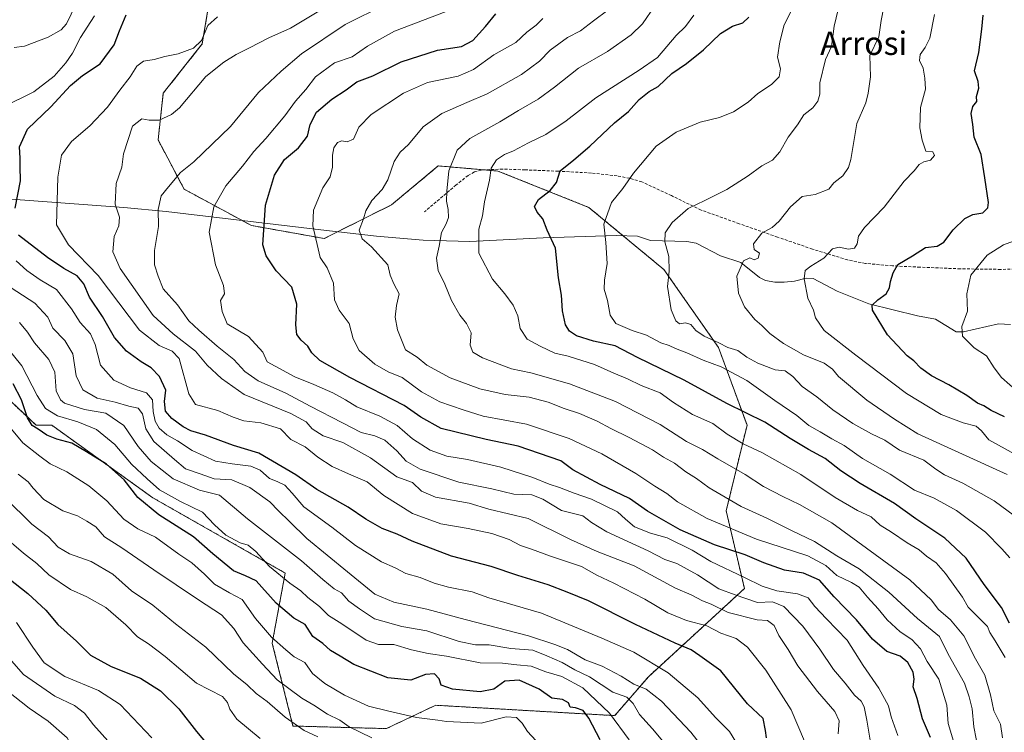
# Model space of a CAD drawing. Units: metres. Extents: x 624128 to 627572, y 4750374 to 4752750.
# Drawn here: x 624468 to 624806, y 4751065 to 4751309 of the extents above; entities that cross this region are included whole.
import ezdxf
from ezdxf.enums import TextEntityAlignment as Align

# ---------------------------------------------------------------- set-up
doc = ezdxf.new("R2010")
doc.units = ezdxf.units.M
doc.header["$MEASUREMENT"] = 0
doc.linetypes.add('TRAZOS', pattern=[0.75, 0.5, -0.25])
doc.linetypes.add('TRAZOSX2', pattern=[1.5, 1, -0.5])
for name, color, linetype, lineweight in [('Arbolado forestal', 92, 'TRAZOS', 0), ('Arbolado forestal CxS', 92, 'Continuous', 0), ('Corriente natural lineal', 142, 'Continuous', 13), ('Curva de nivel maestra', 36, 'Continuous', 30), ('Curva de nivel normal', 36, 'Continuous', 0), ('Senda', 19, 'TRAZOSX2', 0), ('Texto cartográfico', 19, 'Continuous', 0)]:
    doc.layers.add(name, color=color, linetype=linetype, lineweight=lineweight)
doc.styles.add('Arial', font='txt', dxfattribs={"height": 0.2})

# ---------------------------------------------------------------- blocks, each defined once
blk = doc.blocks.new('*U150')
at = {"layer": 'Arbolado forestal CxS', "color": 92, "linetype": 'Continuous', "lineweight": 0}
blk.add_polyline3d([(624458.94, 4751184.23, 753.37), (624474.04, 4751170.01, 749.57), (624479.37, 4751170.01, 747.52), (624514.03, 4751145.13, 748.07), (624559.35, 4751119.36, 744.06), (624554.91, 4751095.37, 755.64), (624562.01, 4751066.93, 765.48), (624594, 4751066.04, 757.61), (624610.89, 4751074.04, 752.97), (624672.2, 4751070.48, 744.72), (624683.76, 4751083.81, 732.41), (624716.64, 4751114.03, 707.41), (624710.42, 4751140.68, 692.04), (624717.53, 4751170.01, 676.63), (624707.75, 4751196.67, 665.9), (624689.09, 4751223.33, 665.25), (624663.32, 4751244.65, 671.84), (624632.22, 4751257.1, 679.2), (624625.75, 4751257.66, 681.12), (624611.78, 4751258.87, 685.76), (624595.79, 4751245.54, 688.52), (624572.68, 4751233.99, 694.21), (624547.8, 4751238.44, 701.03), (624524.7, 4751250.88, 708.13), (624515.81, 4751267.76, 713.98), (624517.59, 4751283.76, 717.22), (624530.92, 4751300.64, 719.21), (624533.58, 4751316.63, 723.25)], dxfattribs=at)
blk = doc.blocks.new('*U166')
at = {"layer": 'Curva de nivel normal', "color": 36, "linetype": 'Continuous', "lineweight": 0}
blk.add_polyline3d([(624468.32, 4751205.15, 740), (624471.07, 4751201.89, 740), (624473.43, 4751198.25, 740), (624478.36, 4751192.48, 740), (624480.47, 4751188.16, 740), (624480.95, 4751181.74, 740), (624482.38, 4751178.68, 740), (624483.78, 4751177.6, 740), (624490.57, 4751175.42, 740), (624497.94, 4751174.1, 740), (624504.03, 4751169.86, 740), (624509.03, 4751162.69, 740), (624513.39, 4751157.58, 740), (624520.97, 4751151.64, 740), (624529.94, 4751147.77, 740), (624536.87, 4751146.03, 740), (624546.48, 4751137.98, 740), (624564.96, 4751123.55, 740), (624572.25, 4751117.14, 740), (624576.17, 4751113.99, 740), (624578.66, 4751112.55, 740), (624581.19, 4751109.68, 740), (624584.82, 4751107.04, 740), (624589.88, 4751103.63, 740), (624599.25, 4751101.04, 740), (624607.84, 4751099.57, 740), (624618.93, 4751095.89, 740), (624624.58, 4751094.72, 740), (624629.24, 4751094.76, 740), (624636.63, 4751093.48, 740), (624644.13, 4751092.94, 740), (624648.97, 4751091.03, 740), (624654.25, 4751088.64, 740), (624658.58, 4751086.21, 740), (624663.58, 4751083.78, 740), (624671.62, 4751078.58, 740), (624676.4, 4751076.79, 740), (624678.51, 4751074.7, 740), (624680.75, 4751070.93, 740), (624685.21, 4751066, 740), (624692.7, 4751056.9, 740)], dxfattribs=at)
blk = doc.blocks.new('*U169')
at = {"layer": 'Curva de nivel normal', "color": 36, "linetype": 'Continuous', "lineweight": 0}
blk.add_polyline3d([(624458.52, 4751203.34, 745), (624469.18, 4751190.34, 745), (624474.33, 4751180.15, 745), (624477.23, 4751175.72, 745), (624481.38, 4751173.23, 745), (624488.26, 4751171.19, 745), (624494.69, 4751168.48, 745), (624501.01, 4751163.35, 745), (624506.69, 4751156.71, 745), (624512.08, 4751151.67, 745), (624516.34, 4751147.89, 745), (624523.43, 4751143.92, 745), (624531.04, 4751140.2, 745), (624535.15, 4751135.85, 745), (624539, 4751132.35, 745), (624543.92, 4751129.75, 745), (624546.66, 4751128.86, 745), (624549.28, 4751126.77, 745), (624553.92, 4751121.54, 745), (624560.9, 4751115.89, 745), (624564.68, 4751113.3, 745), (624567.11, 4751110.94, 745), (624571.07, 4751107.9, 745), (624574.12, 4751104.79, 745), (624578.77, 4751101.97, 745), (624587.1, 4751096.37, 745), (624591.25, 4751094.88, 745), (624596.58, 4751094.83, 745), (624602.58, 4751092.98, 745), (624608.31, 4751091.73, 745), (624614.62, 4751090.86, 745), (624626.11, 4751088.6, 745), (624633.82, 4751088.42, 745), (624638.68, 4751087.9, 745), (624643.55, 4751087.47, 745), (624648.67, 4751085.5, 745), (624654.13, 4751083.95, 745), (624661.27, 4751079.97, 745), (624670.42, 4751071.36, 745), (624677.2, 4751062.22, 745)], dxfattribs=at)
blk = doc.blocks.new('*U170')
at = {"layer": 'Curva de nivel normal', "color": 36, "linetype": 'Continuous', "lineweight": 0}
for points in [[(624703.23, 4751058.56, 735), (624698.34, 4751064.81, 735), (624688.29, 4751075.49, 735), (624683.04, 4751079.61, 735), (624678.78, 4751081.26, 735), (624674.47, 4751083.96, 735), (624667.91, 4751087.4, 735), (624662.14, 4751089.63, 735), (624655.99, 4751093.15, 735), (624651.68, 4751094.84, 735), (624642.66, 4751097.82, 735), (624620.98, 4751103.47, 735), (624607.85, 4751107.01, 735), (624596.53, 4751109.36, 735), (624590, 4751112.15, 735), (624580.67, 4751119.82, 735), (624566.77, 4751131.18, 735), (624560.86, 4751137.02, 735), (624557.08, 4751140.7, 735), (624554.09, 4751143.76, 735), (624547.27, 4751148.64, 735), (624541.1, 4751151.27, 735), (624535.04, 4751151.65, 735), (624530.23, 4751153.3, 735), (624525.23, 4751155.11, 735), (624521.43, 4751158.25, 735), (624514.33, 4751164.48, 735), (624511.58, 4751168.74, 735), (624510.43, 4751173.92, 735), (624509.01, 4751175.83, 735), (624505.73, 4751176.55, 735), (624501.09, 4751177.9, 735), (624494.89, 4751179.33, 735), (624490.01, 4751182.16, 735), (624487.79, 4751186.94, 735), (624486.61, 4751194.43, 735), (624483.88, 4751199.04, 735), (624479.7, 4751203.22, 735), (624478.08, 4751207.04, 735), (624473.58, 4751211.88, 735), (624459.17, 4751221.07, 735)], [(624466.56, 4751299.49, 735), (624470.06, 4751299.94, 735), (624478.11, 4751302.93, 735), (624482.6, 4751305.52, 735), (624484.46, 4751307.58, 735), (624489.07, 4751317.4, 735)]]:
    blk.add_polyline3d(points, dxfattribs=at)
blk = doc.blocks.new('*U171')
at = {"layer": 'Curva de nivel normal', "color": 36, "linetype": 'Continuous', "lineweight": 0}
blk.add_polyline3d([(624805.08, 4751062.9, 685), (624804.35, 4751067.51, 685), (624802.09, 4751072.13, 685), (624800.99, 4751077.57, 685), (624798.99, 4751084.4, 685), (624795.85, 4751089.97, 685), (624791.85, 4751097.78, 685), (624787.18, 4751103.33, 685), (624783.07, 4751106.89, 685), (624780.61, 4751110.12, 685), (624773.29, 4751117.06, 685), (624746.58, 4751136.61, 685), (624735.47, 4751142.83, 685), (624729.78, 4751145.6, 685), (624723.21, 4751149.04, 685), (624716.89, 4751153.11, 685), (624707.59, 4751158.44, 685), (624702.3, 4751161.64, 685), (624696.84, 4751164.44, 685), (624687.79, 4751170.28, 685), (624672.43, 4751178.17, 685), (624656.74, 4751184.24, 685), (624643.5, 4751187.92, 685), (624636.81, 4751189.38, 685), (624626.98, 4751193.04, 685), (624623.66, 4751195.03, 685), (624622.72, 4751197.43, 685), (624623, 4751201.66, 685), (624621.47, 4751204.89, 685), (624619.11, 4751207.66, 685), (624616.32, 4751212.7, 685), (624614.02, 4751218.39, 685), (624611.73, 4751223.04, 685), (624611.15, 4751227.24, 685), (624612.05, 4751231.35, 685), (624612.87, 4751236.02, 685), (624614.46, 4751238.97, 685), (624615.3, 4751241.2, 685), (624615.2, 4751243.88, 685), (624614.58, 4751246.74, 685), (624614.76, 4751250.24, 685), (624615.37, 4751257.15, 685), (624618.26, 4751264.24, 685), (624622.58, 4751268.28, 685), (624632.91, 4751273.94, 685), (624639.25, 4751277.83, 685), (624645.96, 4751281.77, 685), (624651.63, 4751285.89, 685), (624659.78, 4751292.4, 685), (624669.72, 4751298.02, 685), (624677.84, 4751303.79, 685), (624681.76, 4751307.53, 685), (624690.22, 4751320.02, 685)], dxfattribs=at)
blk = doc.blocks.new('*U173')
at = {"layer": 'Curva de nivel normal', "color": 36, "linetype": 'Continuous', "lineweight": 0}
blk.add_polyline3d([(624463.25, 4750942, 790), (624469.58, 4750948.91, 790), (624479.82, 4750961.99, 790), (624488.21, 4750974.62, 790), (624495.32, 4750984.07, 790), (624498.98, 4750990.07, 790), (624504.57, 4750998.74, 790), (624507.95, 4751006.74, 790), (624510.18, 4751011.75, 790), (624510.58, 4751015.41, 790), (624504.42, 4751031, 790), (624500.43, 4751040.02, 790), (624498.32, 4751043.18, 790), (624496.75, 4751045.98, 790), (624493.58, 4751050.07, 790), (624490.3, 4751054.79, 790), (624486.86, 4751059.02, 790), (624484.69, 4751062.84, 790), (624478.1, 4751068.57, 790), (624471.66, 4751073.06, 790), (624464.01, 4751079.08, 790)], dxfattribs=at)
blk = doc.blocks.new('*U174')
at = {"layer": 'Curva de nivel normal', "color": 36, "linetype": 'Continuous', "lineweight": 0}
blk.add_polyline3d([(624781.78, 4751310.77, 655), (624780.15, 4751302.68, 655), (624778.56, 4751299.46, 655), (624776.85, 4751297.09, 655), (624776.65, 4751294.99, 655), (624777.84, 4751292.38, 655), (624778.44, 4751288.94, 655), (624778.64, 4751285.16, 655), (624776.92, 4751278.85, 655), (624776.73, 4751271.91, 655), (624777.56, 4751267.72, 655), (624778.73, 4751263.88, 655), (624781.16, 4751263.65, 655), (624781.75, 4751262.47, 655), (624780.38, 4751260.79, 655), (624778.11, 4751260.25, 655), (624776.54, 4751259.29, 655), (624774.8, 4751257.15, 655), (624771.32, 4751253.58, 655), (624764.5, 4751244.73, 655), (624757.74, 4751237.72, 655), (624755.69, 4751234.81, 655), (624755.23, 4751232.15, 655), (624754.37, 4751230.7, 655), (624752.29, 4751230.32, 655), (624749.13, 4751231.06, 655), (624746.76, 4751230.45, 655), (624743.84, 4751227.27, 655), (624739.34, 4751224.54, 655), (624737.44, 4751222.97, 655), (624737.08, 4751220.12, 655), (624738.36, 4751213.52, 655), (624740.25, 4751209.41, 655), (624740.94, 4751206.76, 655), (624743.93, 4751202.42, 655), (624754.76, 4751194.04, 655), (624772.18, 4751180.82, 655), (624784.08, 4751173.63, 655), (624791.52, 4751170.78, 655), (624796.03, 4751169.67, 655), (624797.85, 4751168.13, 655), (624800.38, 4751164.99, 655), (624809.31, 4751160.05, 655)], dxfattribs=at)
blk = doc.blocks.new('*U176')
at = {"layer": 'Curva de nivel normal', "color": 36, "linetype": 'Continuous', "lineweight": 0}
blk.add_polyline3d([(624550.81, 4751062.64, 770), (624542.77, 4751069.26, 770), (624540.36, 4751072.65, 770), (624539.56, 4751075.01, 770), (624537.86, 4751077.07, 770), (624528.91, 4751081.57, 770), (624518.25, 4751090.73, 770), (624512.57, 4751095.1, 770), (624508.71, 4751097.44, 770), (624504.71, 4751101.58, 770), (624497.85, 4751107.52, 770), (624491.39, 4751111.2, 770), (624485.78, 4751113.74, 770), (624478.4, 4751118.68, 770), (624474.23, 4751122.61, 770), (624469.69, 4751126.11, 770), (624462.3, 4751132.54, 770)], dxfattribs=at)
blk = doc.blocks.new('*U177')
at = {"layer": 'Curva de nivel normal', "color": 36, "linetype": 'Continuous', "lineweight": 0}
blk.add_polyline3d([(624501.51, 4751058.52, 785), (624493.72, 4751067.28, 785), (624490.65, 4751071.33, 785), (624487.13, 4751073.95, 785), (624480.38, 4751077.13, 785), (624469.76, 4751084.6, 785), (624463.23, 4751091.98, 785)], dxfattribs=at)
blk = doc.blocks.new('*U179')
at = {"layer": 'Curva de nivel normal', "color": 36, "linetype": 'Continuous', "lineweight": 0}
for points in [[(624713.7, 4751061.52, 730), (624711.48, 4751065.06, 730), (624706.69, 4751069.86, 730), (624700.69, 4751076.6, 730), (624690.51, 4751085.14, 730), (624678.72, 4751092.22, 730), (624667.77, 4751097.07, 730), (624647.12, 4751105.61, 730), (624629.14, 4751110.86, 730), (624623.44, 4751112.94, 730), (624615.31, 4751114.55, 730), (624610.36, 4751115.88, 730), (624605.59, 4751117.84, 730), (624600.7, 4751119.19, 730), (624597.03, 4751121.18, 730), (624592.36, 4751123.16, 730), (624583.38, 4751128.78, 730), (624575.32, 4751135.12, 730), (624565.71, 4751142, 730), (624561.75, 4751146.76, 730), (624559.26, 4751149.51, 730), (624556.62, 4751150.72, 730), (624553.92, 4751151.7, 730), (624550.72, 4751154.56, 730), (624547.54, 4751156, 730), (624541.18, 4751156.82, 730), (624535.44, 4751157.69, 730), (624527.53, 4751161.36, 730), (624522.49, 4751164.64, 730), (624518.78, 4751166.68, 730), (624516.15, 4751169, 730), (624514.81, 4751171.41, 730), (624514.14, 4751174.71, 730), (624513.86, 4751178.66, 730), (624511.88, 4751181.12, 730), (624506.4, 4751182.87, 730), (624500.67, 4751185.4, 730), (624496.09, 4751190.56, 730), (624494.28, 4751197.66, 730), (624492.64, 4751201.37, 730), (624489.14, 4751205.19, 730), (624486.11, 4751209.94, 730), (624480.99, 4751216.48, 730), (624475.38, 4751219.87, 730), (624470.88, 4751223.03, 730), (624467.16, 4751226.31, 730)], [(624462.57, 4751279.03, 730), (624473.25, 4751284.2, 730), (624480.25, 4751289.65, 730), (624484.23, 4751294.16, 730), (624486.51, 4751297.52, 730), (624489.28, 4751302.91, 730), (624494.06, 4751310.28, 730)]]:
    blk.add_polyline3d(points, dxfattribs=at)
blk = doc.blocks.new('*U180')
at = {"layer": 'Curva de nivel normal', "color": 36, "linetype": 'Continuous', "lineweight": 0}
blk.add_polyline3d([(624589.06, 4751062.89, 760), (624581.25, 4751066.69, 760), (624578.07, 4751068.98, 760), (624573.87, 4751070.97, 760), (624569.15, 4751074.1, 760), (624565, 4751076.44, 760), (624556.59, 4751082.76, 760), (624551.54, 4751088.11, 760), (624544.9, 4751095.41, 760), (624541.71, 4751100.34, 760), (624537.5, 4751105.06, 760), (624529.67, 4751110.16, 760), (624514.37, 4751120.44, 760), (624503.33, 4751128.01, 760), (624497.48, 4751131.78, 760), (624494.43, 4751135.17, 760), (624491.37, 4751137.17, 760), (624488.24, 4751138.96, 760), (624483.18, 4751140.67, 760), (624476.7, 4751144.52, 760), (624472.96, 4751148.44, 760), (624471.31, 4751150.61, 760), (624467.88, 4751153.28, 760)], dxfattribs=at)
blk = doc.blocks.new('*U184')
at = {"layer": 'Curva de nivel normal', "color": 36, "linetype": 'Continuous', "lineweight": 0}
blk.add_polyline3d([(624467.25, 4751102.4, 780), (624472.88, 4751093.99, 780), (624476.76, 4751088.55, 780), (624483.83, 4751083.91, 780), (624495.42, 4751079.06, 780), (624502.86, 4751074.35, 780), (624513.68, 4751062.84, 780)], dxfattribs=at)
blk = doc.blocks.new('*U185')
at = {"layer": 'Curva de nivel normal', "color": 36, "linetype": 'Continuous', "lineweight": 0}
blk.add_polyline3d([(624454.12, 4751154.13, 765), (624472.55, 4751136.04, 765), (624478.22, 4751131.7, 765), (624481.55, 4751128.21, 765), (624485.46, 4751125.97, 765), (624492.89, 4751123.27, 765), (624500.28, 4751118.98, 765), (624506.69, 4751113.23, 765), (624513.96, 4751108.38, 765), (624521.79, 4751101.96, 765), (624532.21, 4751093.95, 765), (624541.68, 4751084.83, 765), (624546.28, 4751081.08, 765), (624549.39, 4751078.06, 765), (624553.14, 4751075.37, 765), (624559.31, 4751069.98, 765), (624565.85, 4751065.34, 765), (624570.51, 4751063.22, 765)], dxfattribs=at)
blk = doc.blocks.new('*U188')
at = {"layer": 'Curva de nivel normal', "color": 36, "linetype": 'Continuous', "lineweight": 0}
blk.add_polyline3d([(624645.2, 4751062.02, 755), (624642.34, 4751065.02, 755), (624640.54, 4751067.94, 755), (624638.54, 4751069.88, 755), (624635.05, 4751070.04, 755), (624626.46, 4751067.87, 755), (624614.56, 4751068.46, 755), (624611.57, 4751068.93, 755), (624604.34, 4751069.83, 755), (624594.84, 4751072, 755), (624587.91, 4751073.74, 755), (624579.61, 4751077.52, 755), (624572.95, 4751081.46, 755), (624568.71, 4751084.98, 755), (624566.1, 4751088.71, 755), (624562.47, 4751090.65, 755), (624559.61, 4751093.07, 755), (624554.7, 4751097.41, 755), (624549.2, 4751103.73, 755), (624544.64, 4751110.24, 755), (624540.25, 4751112.61, 755), (624535.18, 4751115.51, 755), (624531.7, 4751118.94, 755), (624527.36, 4751122.85, 755), (624522.93, 4751125.76, 755), (624514.88, 4751131.59, 755), (624508.83, 4751134.52, 755), (624504.12, 4751137.83, 755), (624498.26, 4751144.08, 755), (624492.06, 4751149.21, 755), (624484.59, 4751154.08, 755), (624478.88, 4751156.79, 755), (624475.25, 4751159.45, 755), (624469.42, 4751164.01, 755), (624463.92, 4751170.66, 755)], dxfattribs=at)
blk = doc.blocks.new('*U191')
at = {"layer": 'Curva de nivel normal', "color": 36, "linetype": 'Continuous', "lineweight": 0}
blk.add_polyline3d([(624810.12, 4751233.48, 645), (624805.44, 4751231.76, 645), (624799.8, 4751228.24, 645), (624794.16, 4751221.38, 645), (624792.79, 4751215, 645), (624793.03, 4751209.07, 645), (624791.16, 4751203.81, 645), (624791.3, 4751200.55, 645), (624795.29, 4751196.47, 645), (624799.57, 4751193.77, 645), (624802.16, 4751189.63, 645), (624804.71, 4751186.38, 645), (624810.46, 4751181.36, 645)], dxfattribs=at)
blk = doc.blocks.new('*U193')
at = {"layer": 'Curva de nivel normal', "color": 36, "linetype": 'Continuous', "lineweight": 0}
blk.add_polyline3d([(624748.73, 4751064.26, 715), (624749.08, 4751068.66, 715), (624747.64, 4751071.94, 715), (624741.64, 4751078.79, 715), (624734.92, 4751087.51, 715), (624731.62, 4751093.16, 715), (624728.38, 4751097.96, 715), (624726.83, 4751101.32, 715), (624724.58, 4751103.08, 715), (624721.02, 4751103.37, 715), (624711.1, 4751105.84, 715), (624705.29, 4751108.72, 715), (624702.25, 4751109.88, 715), (624698.37, 4751111.87, 715), (624693.09, 4751114.12, 715), (624678.91, 4751121.78, 715), (624666.18, 4751126.73, 715), (624657.03, 4751130.85, 715), (624642.58, 4751138.05, 715), (624629.04, 4751141.22, 715), (624622.35, 4751143.33, 715), (624610.82, 4751145.32, 715), (624606, 4751147.46, 715), (624602.98, 4751150.36, 715), (624597.53, 4751152.26, 715), (624588.53, 4751158.81, 715), (624579.11, 4751164.03, 715), (624572.32, 4751166.4, 715), (624568.53, 4751168.72, 715), (624566.52, 4751171.15, 715), (624561.22, 4751174.01, 715), (624545.34, 4751180.48, 715), (624537.54, 4751186.04, 715), (624532.64, 4751190.6, 715), (624528.64, 4751195.34, 715), (624520.99, 4751201.28, 715), (624514.15, 4751207.64, 715), (624502.82, 4751223.74, 715), (624500.25, 4751229.4, 715), (624500.76, 4751234.64, 715), (624502.31, 4751238.34, 715), (624502.55, 4751241.3, 715), (624501.09, 4751245.79, 715), (624501.39, 4751252.86, 715), (624503.42, 4751258.42, 715), (624503.96, 4751262.98, 715), (624507.09, 4751272.53, 715), (624510.25, 4751274.95, 715), (624512.74, 4751274.56, 715), (624516.2, 4751274.53, 715), (624520.41, 4751276.43, 715), (624523.14, 4751278.72, 715), (624532.18, 4751289.5, 715), (624538.31, 4751294.41, 715), (624542.58, 4751297.09, 715), (624547.11, 4751299.27, 715), (624553.69, 4751302.78, 715), (624561.11, 4751306.11, 715), (624570.85, 4751311.88, 715)], dxfattribs=at)
blk = doc.blocks.new('*U194')
at = {"layer": 'Curva de nivel normal', "color": 36, "linetype": 'Continuous', "lineweight": 0}
blk.add_polyline3d([(624769.2, 4751063.68, 705), (624766.96, 4751070.04, 705), (624765.98, 4751073.83, 705), (624762.71, 4751079.87, 705), (624757.29, 4751087.7, 705), (624751.86, 4751096.38, 705), (624744.74, 4751103.62, 705), (624740.79, 4751107.83, 705), (624738.46, 4751110.86, 705), (624734.85, 4751112.28, 705), (624727.8, 4751113.23, 705), (624722.67, 4751114.86, 705), (624716.72, 4751117.82, 705), (624705.13, 4751123.29, 705), (624698.72, 4751127.21, 705), (624690.21, 4751131.37, 705), (624684.51, 4751133, 705), (624679.02, 4751135.19, 705), (624675.94, 4751137.77, 705), (624673.16, 4751140.32, 705), (624664.29, 4751144.66, 705), (624658.33, 4751146.68, 705), (624653.28, 4751148.7, 705), (624649.81, 4751149.82, 705), (624644.22, 4751152.1, 705), (624633.17, 4751155.66, 705), (624621.74, 4751158.23, 705), (624614.68, 4751159.42, 705), (624608.99, 4751161.44, 705), (624602.94, 4751165.33, 705), (624597.72, 4751169.88, 705), (624591.74, 4751173.14, 705), (624583.85, 4751176.31, 705), (624579.99, 4751178.72, 705), (624575.67, 4751181.05, 705), (624569.2, 4751183.97, 705), (624562.66, 4751186.64, 705), (624553.2, 4751191.69, 705), (624551.68, 4751194.98, 705), (624546.77, 4751200.37, 705), (624539.46, 4751204.71, 705), (624537.74, 4751208.96, 705), (624537.17, 4751212.7, 705), (624538.5, 4751215.06, 705), (624538.25, 4751217.87, 705), (624535.46, 4751224.92, 705), (624533.3, 4751236.12, 705), (624534.93, 4751244.86, 705), (624539.04, 4751251.98, 705), (624544.71, 4751258.72, 705), (624548.57, 4751263.75, 705), (624552.66, 4751268.24, 705), (624559.18, 4751276.07, 705), (624562.9, 4751281.07, 705), (624566.44, 4751285.07, 705), (624569.77, 4751289.41, 705), (624576.28, 4751294.2, 705), (624582.25, 4751296.25, 705), (624587.58, 4751299.93, 705), (624596.83, 4751305.06, 705), (624614.5, 4751311.77, 705)], dxfattribs=at)
blk = doc.blocks.new('*U195')
at = {"layer": 'Curva de nivel normal', "color": 36, "linetype": 'Continuous', "lineweight": 0}
blk.add_polyline3d([(624593.68, 4751314.12, 710), (624579.91, 4751307.27, 710), (624564.91, 4751297.32, 710), (624557.91, 4751291.35, 710), (624550.25, 4751284, 710), (624540.58, 4751272.31, 710), (624528.04, 4751260.22, 710), (624523.53, 4751256.61, 710), (624519.39, 4751251.74, 710), (624516.81, 4751248.55, 710), (624515.81, 4751243.98, 710), (624515.95, 4751238.15, 710), (624514.6, 4751229.82, 710), (624514.58, 4751225.01, 710), (624515.86, 4751221.06, 710), (624517.53, 4751216.78, 710), (624522.49, 4751211.31, 710), (624526.34, 4751205.83, 710), (624529.77, 4751202.59, 710), (624535.99, 4751197.14, 710), (624541.72, 4751192.54, 710), (624545.47, 4751188.39, 710), (624550.07, 4751185.24, 710), (624559.56, 4751181.04, 710), (624567.85, 4751176.51, 710), (624579, 4751170.85, 710), (624585.31, 4751167.49, 710), (624590.09, 4751166.38, 710), (624593.46, 4751164.93, 710), (624597.62, 4751161.2, 710), (624600.82, 4751157.64, 710), (624605.57, 4751154.96, 710), (624618.77, 4751150.54, 710), (624630.15, 4751148.25, 710), (624637.7, 4751146.4, 710), (624643.78, 4751146.12, 710), (624647.62, 4751144.66, 710), (624653.93, 4751140.78, 710), (624661.31, 4751138.93, 710), (624664.22, 4751136.66, 710), (624669.49, 4751133.45, 710), (624683.7, 4751126.93, 710), (624689.42, 4751124.03, 710), (624693.45, 4751122.61, 710), (624700.58, 4751118.74, 710), (624707.86, 4751113.91, 710), (624713.44, 4751111.85, 710), (624721.07, 4751109.25, 710), (624726.25, 4751109.44, 710), (624730.18, 4751107.86, 710), (624736.65, 4751101.1, 710), (624742.53, 4751093.29, 710), (624747.18, 4751086.33, 710), (624751.13, 4751081.62, 710), (624754.32, 4751077.48, 710), (624756.59, 4751075.42, 710), (624757.7, 4751073.48, 710), (624758.6, 4751068.91, 710), (624759.81, 4751061.4, 710)], dxfattribs=at)
blk = doc.blocks.new('*U200')
at = {"layer": 'Curva de nivel normal', "color": 36, "linetype": 'Continuous', "lineweight": 0}
blk.add_polyline3d([(624536.2, 4751309.9, 720), (624532.79, 4751307.01, 720), (624530.71, 4751301.89, 720), (624527.91, 4751299.23, 720), (624522.67, 4751297.21, 720), (624518.16, 4751296.32, 720), (624514.42, 4751295.28, 720), (624510.76, 4751294.79, 720), (624508.54, 4751293.04, 720), (624506.28, 4751289.41, 720), (624502.75, 4751284.81, 720), (624498.46, 4751278.94, 720), (624492.43, 4751272.56, 720), (624486.09, 4751267.28, 720), (624482.69, 4751262.52, 720), (624481.48, 4751255.01, 720), (624480.98, 4751238.7, 720), (624485.09, 4751231.81, 720), (624495.26, 4751221.31, 720), (624509.44, 4751202.59, 720), (624516.19, 4751197.35, 720), (624520.58, 4751195.41, 720), (624523.06, 4751192.85, 720), (624526.3, 4751180.76, 720), (624528.58, 4751177.07, 720), (624536.25, 4751175.01, 720), (624541.53, 4751172.72, 720), (624545.13, 4751171.45, 720), (624550.95, 4751170.84, 720), (624557.74, 4751168.82, 720), (624561.28, 4751165.12, 720), (624566.18, 4751162.59, 720), (624570.54, 4751159.02, 720), (624575.41, 4751155.9, 720), (624581.04, 4751153.3, 720), (624587.41, 4751150.65, 720), (624593.13, 4751145.94, 720), (624602.94, 4751139.74, 720), (624612.64, 4751136.17, 720), (624621.99, 4751134.58, 720), (624630.15, 4751132.87, 720), (624636.02, 4751130.82, 720), (624639.95, 4751128.77, 720), (624643.75, 4751127.57, 720), (624650.24, 4751125.13, 720), (624660.84, 4751121.58, 720), (624666.07, 4751118.57, 720), (624671.94, 4751115.86, 720), (624682.54, 4751110.35, 720), (624690.37, 4751105.73, 720), (624696.79, 4751103.06, 720), (624703.81, 4751101.22, 720), (624708.61, 4751098.8, 720), (624713.84, 4751096.92, 720), (624717.66, 4751093.92, 720), (624723.94, 4751086.12, 720), (624732.66, 4751072.45, 720), (624739.47, 4751056.38, 720)], dxfattribs=at)
blk = doc.blocks.new('*U204')
at = {"layer": 'Curva de nivel maestra', "color": 36, "linetype": 'Continuous', "lineweight": 30}
blk.add_polyline3d([(624805.7, 4751172.89, 650), (624801.18, 4751175.03, 650), (624798.6, 4751176.61, 650), (624796.46, 4751177.58, 650), (624792.81, 4751180.13, 650), (624786.65, 4751183.85, 650), (624780.7, 4751186.96, 650), (624777.1, 4751189.56, 650), (624774.66, 4751192.08, 650), (624772.39, 4751193.78, 650), (624765.65, 4751200.95, 650), (624760.51, 4751209.4, 650), (624760.44, 4751211.17, 650), (624762.39, 4751212.92, 650), (624765.21, 4751215.03, 650), (624766.37, 4751217.07, 650), (624766.66, 4751219.28, 650), (624767.64, 4751222.22, 650), (624769.2, 4751225.09, 650), (624774.18, 4751228.06, 650), (624778.68, 4751230.87, 650), (624782.64, 4751231.31, 650), (624784.91, 4751232.72, 650), (624788.17, 4751236.95, 650), (624792.14, 4751240.82, 650), (624794.91, 4751242.18, 650), (624798.33, 4751242.76, 650), (624799.99, 4751244.52, 650), (624800.26, 4751246.29, 650), (624799.01, 4751254.81, 650), (624797.73, 4751262.76, 650), (624795.37, 4751268.74, 650), (624794.85, 4751273.07, 650), (624794.26, 4751276.77, 650), (624794.84, 4751279.19, 650), (624796.23, 4751280.96, 650), (624796.16, 4751282.62, 650), (624796.97, 4751285.46, 650), (624796.67, 4751287.82, 650), (624795.44, 4751291.48, 650), (624796.94, 4751297.74, 650), (624797.96, 4751305.76, 650), (624798.41, 4751310.49, 650)], dxfattribs=at)
blk = doc.blocks.new('*U206')
at = {"layer": 'Curva de nivel maestra', "color": 36, "linetype": 'Continuous', "lineweight": 30}
blk.add_polyline3d([(624462.46, 4751119.17, 775), (624471.16, 4751112.32, 775), (624477.3, 4751106.61, 775), (624481.46, 4751101.68, 775), (624487.84, 4751096.01, 775), (624492.65, 4751091.23, 775), (624499.72, 4751087.28, 775), (624509.78, 4751083.3, 775), (624516.66, 4751078.94, 775), (624522.91, 4751072.77, 775), (624528.92, 4751065.09, 775), (624532.56, 4751060.74, 775)], dxfattribs=at)
blk = doc.blocks.new('*U207')
at = {"layer": 'Curva de nivel maestra', "color": 36, "linetype": 'Continuous', "lineweight": 30}
blk.add_polyline3d([(624667.18, 4751062.23, 750), (624663.39, 4751069.6, 750), (624661.38, 4751072.24, 750), (624658.76, 4751073.19, 750), (624656.92, 4751073.43, 750), (624656.44, 4751074.93, 750), (624654.3, 4751076.02, 750), (624650.68, 4751076.52, 750), (624646.34, 4751079.61, 750), (624639.51, 4751082.64, 750), (624634.62, 4751082.32, 750), (624630.79, 4751079.54, 750), (624626.14, 4751078.62, 750), (624616.68, 4751079.51, 750), (624612.78, 4751080.97, 750), (624612.1, 4751083.05, 750), (624610.51, 4751084.82, 750), (624607.45, 4751084.59, 750), (624602.36, 4751082.64, 750), (624594.51, 4751083.44, 750), (624582.8, 4751088.02, 750), (624578.19, 4751090.85, 750), (624574.9, 4751092.75, 750), (624572.22, 4751095.18, 750), (624568.83, 4751097.62, 750), (624566.22, 4751101.74, 750), (624562.25, 4751103.92, 750), (624556.25, 4751108.99, 750), (624549.45, 4751116.66, 750), (624545.72, 4751118.44, 750), (624541.64, 4751120.14, 750), (624534.6, 4751125.89, 750), (624527.92, 4751131.74, 750), (624516.1, 4751139.24, 750), (624508.86, 4751145.22, 750), (624504.19, 4751151.32, 750), (624498.1, 4751156.64, 750), (624491.3, 4751160.9, 750), (624486.28, 4751163.88, 750), (624481.16, 4751165.18, 750), (624477.72, 4751166.54, 750), (624474.74, 4751168.68, 750), (624472.65, 4751169.95, 750), (624471.02, 4751172.52, 750), (624469.06, 4751178.75, 750), (624466.19, 4751184.23, 750)], dxfattribs=at)
blk = doc.blocks.new('*U208')
at = {"layer": 'Curva de nivel maestra', "color": 36, "linetype": 'Continuous', "lineweight": 30}
for points in [[(624724.24, 4751062.91, 725), (624723.92, 4751065.42, 725), (624723.1, 4751069.46, 725), (624717.74, 4751074.57, 725), (624708.58, 4751085.86, 725), (624701.34, 4751090.99, 725), (624698.36, 4751093.08, 725), (624692.87, 4751095.37, 725), (624679.35, 4751101.68, 725), (624663.26, 4751109.82, 725), (624655.93, 4751112.77, 725), (624649.42, 4751115.32, 725), (624639.05, 4751118.56, 725), (624629.86, 4751121.59, 725), (624616.33, 4751125.14, 725), (624602.86, 4751130.26, 725), (624597.68, 4751132.72, 725), (624592.52, 4751134.66, 725), (624586.93, 4751137.8, 725), (624580.93, 4751141.88, 725), (624570.2, 4751148.02, 725), (624563.02, 4751153.02, 725), (624550.37, 4751160.41, 725), (624541.61, 4751163.06, 725), (624532.03, 4751166.56, 725), (624526.99, 4751168.13, 725), (624524.34, 4751169.48, 725), (624520.49, 4751172.26, 725), (624518.36, 4751174.85, 725), (624518.02, 4751178.18, 725), (624518.44, 4751181.99, 725), (624516.27, 4751186.66, 725), (624513.46, 4751189.7, 725), (624510.06, 4751191.73, 725), (624504.98, 4751195.4, 725), (624500.9, 4751200.11, 725), (624496.73, 4751207.22, 725), (624492.36, 4751213.85, 725), (624490.34, 4751218.5, 725), (624488.09, 4751221.25, 725), (624483.54, 4751223.7, 725), (624477.97, 4751227.46, 725), (624468.01, 4751235.17, 725)], [(624466.84, 4751244.36, 725), (624468.62, 4751253.7, 725), (624468.55, 4751258.62, 725), (624468.57, 4751261.52, 725), (624468.32, 4751265.44, 725), (624471.07, 4751271.4, 725), (624479.03, 4751279.13, 725), (624485.83, 4751286.42, 725), (624489.94, 4751289.88, 725), (624495.94, 4751293.84, 725), (624500.72, 4751300.34, 725), (624502.55, 4751305.16, 725), (624504.91, 4751310.68, 725)]]:
    blk.add_polyline3d(points, dxfattribs=at)

msp = doc.modelspace()

# ---------------------------------------------------------------- linework, layer by layer
at = {"layer": 'Arbolado forestal', "color": 92, "linetype": 'TRAZOS', "lineweight": 0}
msp.add_polyline3d([(624458.94, 4751184.23, 753.37), (624474.04, 4751170.01, 749.57), (624479.37, 4751170.01, 747.52), (624514.03, 4751145.13, 748.07), (624559.35, 4751119.36, 744.06), (624554.9, 4751095.37, 755.64), (624562.01, 4751066.93, 765.48), (624594, 4751066.04, 757.61), (624610.89, 4751074.04, 752.97), (624672.2, 4751070.48, 744.72), (624683.76, 4751083.81, 732.41), (624716.64, 4751114.03, 707.41), (624710.42, 4751140.68, 692.04), (624717.53, 4751170.01, 676.63), (624707.75, 4751196.67, 665.9), (624689.09, 4751223.33, 665.25), (624675.1, 4751234.91, 667.66), (624663.32, 4751244.65, 671.84), (624632.22, 4751257.1, 679.2), (624627.58, 4751257.5, 680.48), (624625.75, 4751257.66, 681.12), (624611.78, 4751258.87, 685.76), (624595.79, 4751245.54, 688.52), (624577.24, 4751236.27, 692.68), (624572.68, 4751233.99, 694.21), (624547.8, 4751238.44, 701.03), (624544.67, 4751240.12, 701.72), (624524.7, 4751250.88, 708.13), (624515.81, 4751267.76, 713.98), (624517.59, 4751283.76, 717.22), (624530.92, 4751300.64, 719.21), (624533.58, 4751316.63, 723.25)], dxfattribs=at)
msp.add_polyline3d([(624458.94, 4751184.23, 753.37), (624474.04, 4751170.01, 749.57), (624479.37, 4751170.01, 747.52), (624514.03, 4751145.13, 748.07), (624559.35, 4751119.36, 744.06), (624554.9, 4751095.37, 755.64), (624562.01, 4751066.93, 765.48), (624594, 4751066.04, 757.61), (624610.89, 4751074.04, 752.97), (624672.2, 4751070.48, 744.72), (624683.76, 4751083.81, 732.41), (624716.64, 4751114.03, 707.41), (624710.42, 4751140.68, 692.04), (624717.53, 4751170.01, 676.63), (624707.75, 4751196.67, 665.9), (624689.09, 4751223.33, 665.25), (624675.1, 4751234.91, 667.66), (624663.32, 4751244.65, 671.84), (624632.22, 4751257.1, 679.2), (624627.58, 4751257.5, 680.48), (624625.75, 4751257.66, 681.12), (624611.78, 4751258.87, 685.76), (624595.79, 4751245.54, 688.52), (624577.24, 4751236.27, 692.68), (624572.68, 4751233.99, 694.21), (624547.8, 4751238.44, 701.03), (624544.67, 4751240.12, 701.72), (624524.7, 4751250.88, 708.13), (624515.81, 4751267.76, 713.98), (624517.59, 4751283.76, 717.22), (624530.92, 4751300.64, 719.21), (624533.58, 4751316.63, 723.25)], dxfattribs=at)
at = {"layer": 'Arbolado forestal CxS', "color": 92, "linetype": 'Continuous', "lineweight": 0}
msp.add_polyline3d([(624533.58, 4751316.63, 723.25), (624530.92, 4751300.64, 719.21), (624517.59, 4751283.76, 717.22), (624515.81, 4751267.76, 713.98), (624524.7, 4751250.88, 708.13), (624547.8, 4751238.44, 701.03), (624572.68, 4751233.99, 694.21), (624595.79, 4751245.54, 688.52), (624611.78, 4751258.87, 685.76), (624625.75, 4751257.66, 681.12), (624632.22, 4751257.1, 679.2), (624663.32, 4751244.65, 671.84), (624689.09, 4751223.33, 665.25), (624707.75, 4751196.67, 665.9), (624717.53, 4751170.01, 676.63), (624710.42, 4751140.68, 692.04), (624716.64, 4751114.03, 707.41), (624683.76, 4751083.81, 732.41), (624672.2, 4751070.48, 744.72), (624610.89, 4751074.04, 752.97), (624594, 4751066.04, 757.61), (624562.01, 4751066.93, 765.48), (624554.91, 4751095.37, 755.64), (624559.35, 4751119.36, 744.06), (624514.03, 4751145.13, 748.07), (624479.37, 4751170.01, 747.52), (624474.04, 4751170.01, 749.57), (624458.94, 4751184.23, 753.37)], dxfattribs=at)
at = {"layer": 'Corriente natural lineal', "color": 142, "linetype": 'Continuous', "lineweight": 13}
msp.add_polyline3d([(624465.52, 4751247.45, 726.24), (624504.11, 4751244.66, 713.74), (624518.57, 4751243.24, 709.01), (624571.58, 4751236.9, 694.2), (624590.63, 4751234.79, 689.16), (624606.61, 4751233.37, 686.75), (624622.57, 4751233, 681.22), (624647.72, 4751234.21, 675.26), (624672.81, 4751234.98, 668.4), (624680.05, 4751234.76, 666.59), (624684.47, 4751233.33, 665.71), (624696.97, 4751232.93, 663.69), (624700.1, 4751232.44, 663.05), (624708.48, 4751228.03, 661.04), (624715.44, 4751225.77, 659.96), (624721.8, 4751220.62, 658.8), (624723.91, 4751219.54, 658.09), (624727.03, 4751219.04, 657.16), (624730.3, 4751219.03, 656.49), (624733.83, 4751219.41, 655.69), (624737.81, 4751220.4, 654.69), (624740.15, 4751220.3, 654.05), (624748.44, 4751215.97, 652.37), (624759.26, 4751211.63, 650.3), (624775.88, 4751207.48, 647.59), (624782.09, 4751206.34, 646.61), (624789.23, 4751202.03, 645.26), (624791.66, 4751202, 644.79), (624803.73, 4751204.74, 642.4), (624807.84, 4751204.55, 641.43)], dxfattribs=at)
at = {"layer": 'Curva de nivel maestra', "color": 36, "linetype": 'Continuous', "lineweight": 30}
for points in [[(624780.34, 4751063.03, 700), (624777.68, 4751069.43, 700), (624775.78, 4751076.32, 700), (624774.5, 4751080.4, 700), (624774.78, 4751082.98, 700), (624774.46, 4751085.38, 700), (624772.62, 4751088.66, 700), (624770.03, 4751090.83, 700), (624765.4, 4751092.42, 700), (624760.56, 4751096.65, 700), (624755, 4751103.37, 700), (624747.44, 4751111.23, 700), (624742.32, 4751116.9, 700), (624736.89, 4751119.26, 700), (624730.32, 4751120.36, 700), (624723.25, 4751122.84, 700), (624716.91, 4751125.61, 700), (624706.44, 4751128.97, 700), (624694.58, 4751134.11, 700), (624683.42, 4751140.51, 700), (624677.33, 4751144.85, 700), (624667.26, 4751149.69, 700), (624657.92, 4751154.74, 700), (624653.74, 4751157.84, 700), (624639.16, 4751162.78, 700), (624628.22, 4751165.08, 700), (624612.79, 4751168.88, 700), (624605.77, 4751172.71, 700), (624600.13, 4751176.81, 700), (624581.46, 4751186.3, 700), (624571.24, 4751192.14, 700), (624568.49, 4751194.83, 700), (624567.14, 4751197.06, 700), (624564.84, 4751199.18, 700), (624563.37, 4751201.12, 700), (624562.99, 4751204.37, 700), (624563.36, 4751211.52, 700), (624561.59, 4751217.26, 700), (624556.2, 4751222.94, 700), (624552.86, 4751228.02, 700), (624551.68, 4751231.78, 700), (624552.6, 4751245.4, 700), (624555.65, 4751255.74, 700), (624559.13, 4751261.07, 700), (624563.93, 4751265.07, 700), (624567, 4751269.07, 700), (624567.94, 4751273.07, 700), (624570.1, 4751277.23, 700), (624575.35, 4751281.68, 700), (624580.23, 4751284.92, 700), (624583.89, 4751287.64, 700), (624589.36, 4751289.7, 700), (624599.05, 4751294.54, 700), (624611.53, 4751298.56, 700), (624619.68, 4751299.74, 700), (624623.63, 4751301.81, 700), (624628.01, 4751306.64, 700), (624631.52, 4751311.02, 700)], [(624807.45, 4751102.12, 675), (624804.68, 4751107.54, 675), (624798.78, 4751115.45, 675), (624792.57, 4751124.45, 675), (624785.28, 4751131.31, 675), (624775.36, 4751137.9, 675), (624768.06, 4751143.17, 675), (624756.32, 4751149.98, 675), (624749.62, 4751154.4, 675), (624744.33, 4751158.56, 675), (624738.56, 4751161.68, 675), (624732.27, 4751165.5, 675), (624723.58, 4751171.07, 675), (624710.62, 4751177.44, 675), (624695.96, 4751185.45, 675), (624680.05, 4751193.2, 675), (624672.42, 4751197.16, 675), (624664.96, 4751198.8, 675), (624659.1, 4751200.68, 675), (624656.68, 4751202.18, 675), (624655.38, 4751204.45, 675), (624654.36, 4751209.17, 675), (624654.03, 4751214.58, 675), (624652.97, 4751220.52, 675), (624651.92, 4751230.66, 675), (624649.08, 4751236.82, 675), (624647.62, 4751240.72, 675), (624645.66, 4751243.03, 675), (624644.71, 4751244.92, 675), (624646.12, 4751247.3, 675), (624650.06, 4751250.42, 675), (624652.25, 4751253.21, 675), (624653.58, 4751257.23, 675), (624658.25, 4751260.98, 675), (624663.71, 4751265.59, 675), (624672.14, 4751273.62, 675), (624676.88, 4751277.55, 675), (624680.57, 4751281.6, 675), (624684.06, 4751284.34, 675), (624687.14, 4751286.02, 675), (624691.78, 4751290.48, 675), (624696.79, 4751293.93, 675), (624702.63, 4751298.69, 675), (624708.44, 4751304.28, 675), (624712.57, 4751306.8, 675), (624716.15, 4751307.87, 675), (624718.1, 4751309.86, 675)]]:
    msp.add_polyline3d(points, dxfattribs=at)
at = {"layer": 'Curva de nivel normal', "color": 36, "linetype": 'Continuous', "lineweight": 0}
for points in [[(624796.88, 4751058.38, 690), (624795.27, 4751066.7, 690), (624794.66, 4751072.81, 690), (624793.58, 4751076.88, 690), (624792.04, 4751081.66, 690), (624786.43, 4751091.6, 690), (624783.44, 4751097.58, 690), (624775.98, 4751103.78, 690), (624766.13, 4751112.83, 690), (624755.93, 4751120.75, 690), (624748.34, 4751125.26, 690), (624740.66, 4751130.15, 690), (624732.82, 4751133.9, 690), (624724.29, 4751138.11, 690), (624715.57, 4751142.16, 690), (624704.6, 4751148.6, 690), (624700.25, 4751151.72, 690), (624696.62, 4751154.07, 690), (624692.75, 4751157.02, 690), (624688.94, 4751159.04, 690), (624685.19, 4751161.52, 690), (624677.2, 4751165.78, 690), (624670.83, 4751168.84, 690), (624666.23, 4751171.39, 690), (624660.15, 4751173.98, 690), (624654.86, 4751175.68, 690), (624649.42, 4751177.91, 690), (624642.95, 4751179.66, 690), (624634.72, 4751180.56, 690), (624626.07, 4751182.46, 690), (624615.9, 4751186.2, 690), (624607.9, 4751190.62, 690), (624604.52, 4751193.31, 690), (624600.58, 4751195.85, 690), (624597.8, 4751202.74, 690), (624596.96, 4751207.07, 690), (624597.52, 4751211.07, 690), (624598.34, 4751215.01, 690), (624596.52, 4751218.49, 690), (624595.26, 4751221.39, 690), (624594.45, 4751224.92, 690), (624588.92, 4751231.14, 690), (624585.7, 4751233.85, 690), (624584.7, 4751236.85, 690), (624586.18, 4751240.67, 690), (624586.98, 4751243.46, 690), (624589.01, 4751247.05, 690), (624592.51, 4751250.73, 690), (624594.46, 4751254.11, 690), (624596.69, 4751260.35, 690), (624598.7, 4751263.54, 690), (624601.55, 4751266.14, 690), (624606.6, 4751272.21, 690), (624613.03, 4751276.84, 690), (624621.52, 4751280.64, 690), (624628.49, 4751283.55, 690), (624640.23, 4751290.19, 690), (624646.47, 4751294.76, 690), (624650.16, 4751298.5, 690), (624656.09, 4751302.86, 690), (624660.46, 4751305.12, 690), (624664.91, 4751308.6, 690), (624669.83, 4751312.27, 690)], [(624807.56, 4751124.56, 670), (624804.79, 4751127.68, 670), (624799.19, 4751133.38, 670), (624789.34, 4751140.78, 670), (624781.62, 4751145.03, 670), (624774.95, 4751147.78, 670), (624766.52, 4751153.26, 670), (624757.05, 4751158.65, 670), (624750.86, 4751163.11, 670), (624746.61, 4751165.34, 670), (624742.59, 4751167.79, 670), (624738.71, 4751169.94, 670), (624734.57, 4751173.32, 670), (624727.11, 4751178.47, 670), (624717.47, 4751185.29, 670), (624708.73, 4751190.05, 670), (624702.5, 4751192.33, 670), (624696.91, 4751194.79, 670), (624692.98, 4751196.29, 670), (624690.87, 4751197.33, 670), (624688.03, 4751198.28, 670), (624683.11, 4751200.88, 670), (624678.14, 4751202.49, 670), (624672.62, 4751204.91, 670), (624670.64, 4751207.74, 670), (624669.76, 4751212.71, 670), (624668.65, 4751216.62, 670), (624668.67, 4751219.71, 670), (624669.63, 4751225.4, 670), (624669.15, 4751232.6, 670), (624668.54, 4751238.87, 670), (624671.09, 4751246.27, 670), (624674.97, 4751251.07, 670), (624678.64, 4751256.4, 670), (624686.38, 4751265.61, 670), (624693.22, 4751270.44, 670), (624701.45, 4751273.87, 670), (624708.13, 4751275.49, 670), (624712.91, 4751277.34, 670), (624717.91, 4751280.74, 670), (624721.25, 4751283.62, 670), (624725.96, 4751286.8, 670), (624728.59, 4751289.4, 670), (624729, 4751292.15, 670), (624728, 4751296.09, 670), (624728.76, 4751301.34, 670), (624730.29, 4751307.15, 670), (624733.2, 4751313.07, 670)], [(624811.38, 4751137.4, 665), (624802.17, 4751144.1, 665), (624791.43, 4751150.1, 665), (624785.2, 4751152.97, 665), (624782.19, 4751155, 665), (624778.14, 4751158, 665), (624769.77, 4751161.42, 665), (624764.73, 4751164.85, 665), (624760.17, 4751167.03, 665), (624753.79, 4751170.58, 665), (624746.95, 4751175.27, 665), (624741.41, 4751179.71, 665), (624736.42, 4751183.22, 665), (624733.2, 4751186.74, 665), (624730.56, 4751188.62, 665), (624727.13, 4751189.02, 665), (624721.27, 4751191.24, 665), (624717.45, 4751193.3, 665), (624714.38, 4751195.6, 665), (624710.91, 4751196.68, 665), (624707.84, 4751198.2, 665), (624702.85, 4751200.5, 665), (624699.99, 4751202.48, 665), (624698.26, 4751204.46, 665), (624696.45, 4751205.09, 665), (624694.4, 4751204.79, 665), (624693.16, 4751205.76, 665), (624691.56, 4751209.58, 665), (624690.27, 4751217.49, 665), (624690.9, 4751222.82, 665), (624690.74, 4751227.81, 665), (624689.37, 4751232.86, 665), (624689.48, 4751235.88, 665), (624691.9, 4751239.5, 665), (624697.33, 4751244.32, 665), (624703.08, 4751246.99, 665), (624710.58, 4751250.72, 665), (624717.91, 4751255.46, 665), (624722.58, 4751258.88, 665), (624726.26, 4751260.78, 665), (624728.79, 4751263.66, 665), (624731.64, 4751268.74, 665), (624734.81, 4751272.98, 665), (624737.02, 4751276.34, 665), (624740.13, 4751278.78, 665), (624741.8, 4751281.02, 665), (624742.44, 4751283.4, 665), (624742.52, 4751287.29, 665), (624744.47, 4751295.29, 665), (624746.46, 4751299.74, 665), (624747.36, 4751306.74, 665), (624748.74, 4751312.45, 665)], [(624806.63, 4751153.12, 660), (624775.99, 4751167, 660), (624768.01, 4751172.07, 660), (624758.54, 4751178.55, 660), (624748.85, 4751186.68, 660), (624746.83, 4751189.23, 660), (624744, 4751191.25, 660), (624736.84, 4751194.1, 660), (624730, 4751197.95, 660), (624725.37, 4751201.44, 660), (624722.65, 4751204.19, 660), (624720.19, 4751206.18, 660), (624716.67, 4751210.53, 660), (624714.62, 4751215.22, 660), (624714, 4751221.09, 660), (624716.35, 4751226.36, 660), (624718.47, 4751227.32, 660), (624719.93, 4751226.7, 660), (624721.3, 4751227.29, 660), (624721.77, 4751228.91, 660), (624720, 4751230.18, 660), (624719.75, 4751232.14, 660), (624722.66, 4751235.86, 660), (624726.15, 4751237.79, 660), (624728.54, 4751239.89, 660), (624732.46, 4751244.88, 660), (624736.48, 4751248.35, 660), (624740.89, 4751249.01, 660), (624745.58, 4751250.87, 660), (624747.23, 4751253.08, 660), (624750.32, 4751255.41, 660), (624752.34, 4751258.34, 660), (624753.12, 4751261.07, 660), (624755.12, 4751273.4, 660), (624758.19, 4751280.42, 660), (624759.03, 4751283.79, 660), (624759.88, 4751289.38, 660), (624759.65, 4751296.73, 660), (624762.66, 4751303.07, 660), (624763.45, 4751308.74, 660), (624764.39, 4751313.4, 660)], [(624788.64, 4751060.59, 695), (624786.39, 4751067.84, 695), (624785.94, 4751074.1, 695), (624783.19, 4751083.01, 695), (624779.22, 4751089.04, 695), (624776.91, 4751093.4, 695), (624774.03, 4751096.52, 695), (624770.03, 4751099.18, 695), (624765.5, 4751103.28, 695), (624762.47, 4751107.14, 695), (624758.83, 4751111.1, 695), (624755.99, 4751114.55, 695), (624753.31, 4751116.09, 695), (624748.34, 4751118.45, 695), (624744.58, 4751121.96, 695), (624738.33, 4751125.26, 695), (624720.82, 4751130.9, 695), (624703.87, 4751138.06, 695), (624693.76, 4751143.76, 695), (624690.01, 4751146.62, 695), (624685.98, 4751149.12, 695), (624679.48, 4751153.49, 695), (624667.82, 4751160.24, 695), (624656.61, 4751165.4, 695), (624642, 4751170.36, 695), (624627.16, 4751173.14, 695), (624620.33, 4751175.24, 695), (624612.29, 4751177.97, 695), (624606.01, 4751181.5, 695), (624599.39, 4751186.37, 695), (624594.62, 4751188.28, 695), (624590.1, 4751190.87, 695), (624584.64, 4751195.66, 695), (624582.6, 4751199.55, 695), (624581.22, 4751204.86, 695), (624577.85, 4751209.46, 695), (624576.18, 4751213.01, 695), (624575.9, 4751218.73, 695), (624573.76, 4751223.92, 695), (624571.28, 4751227.43, 695), (624568.78, 4751238.34, 695), (624568.99, 4751243.74, 695), (624572.26, 4751251.32, 695), (624574.72, 4751255.16, 695), (624575.5, 4751258.44, 695), (624575.53, 4751262.58, 695), (624576.06, 4751265.07, 695), (624577.28, 4751266.84, 695), (624578.69, 4751267.49, 695), (624580.56, 4751267.12, 695), (624582.69, 4751267.98, 695), (624584.61, 4751272.13, 695), (624588.75, 4751276.48, 695), (624599.92, 4751283.82, 695), (624608.08, 4751287.39, 695), (624618.64, 4751289.63, 695), (624623.83, 4751291.91, 695), (624630.76, 4751296.91, 695), (624638.3, 4751301.11, 695), (624642.16, 4751304.74, 695), (624645.26, 4751307.07, 695), (624647.62, 4751309.37, 695)], [(624805.92, 4751090.42, 680), (624802.58, 4751096.07, 680), (624800.67, 4751098.92, 680), (624799.86, 4751101, 680), (624797.42, 4751103.56, 680), (624793.27, 4751107.65, 680), (624791.33, 4751111.07, 680), (624785.52, 4751119.16, 680), (624782.3, 4751122.79, 680), (624779.03, 4751125.18, 680), (624776.49, 4751127.31, 680), (624772.36, 4751129.66, 680), (624767, 4751133.38, 680), (624763.17, 4751135.8, 680), (624760.07, 4751138.56, 680), (624755.36, 4751140.75, 680), (624747.78, 4751145.2, 680), (624735.91, 4751153.06, 680), (624722.58, 4751160.66, 680), (624716.22, 4751163.6, 680), (624710.76, 4751166.94, 680), (624705.82, 4751170.64, 680), (624698.91, 4751173.73, 680), (624692.32, 4751177.83, 680), (624687.75, 4751181.08, 680), (624681.25, 4751183.6, 680), (624676.58, 4751185.89, 680), (624671.96, 4751187.86, 680), (624665.31, 4751190.86, 680), (624656.32, 4751193.72, 680), (624651.65, 4751194.66, 680), (624646.64, 4751197.08, 680), (624642.23, 4751199.44, 680), (624639.85, 4751203.18, 680), (624639.03, 4751207.52, 680), (624637.44, 4751211.18, 680), (624634.61, 4751215.07, 680), (624630.39, 4751220.07, 680), (624625.64, 4751228.91, 680), (624625.67, 4751237.19, 680), (624626.87, 4751241.7, 680), (624627.58, 4751246.53, 680), (624629.32, 4751254, 680), (624629.95, 4751258.07, 680), (624631.74, 4751260.9, 680), (624634.48, 4751262.81, 680), (624637.54, 4751264.01, 680), (624642.65, 4751266.77, 680), (624648.58, 4751269.64, 680), (624655.55, 4751274.36, 680), (624665.8, 4751282.22, 680), (624680.58, 4751291.67, 680), (624686.83, 4751296.03, 680), (624693.26, 4751303.51, 680), (624696.5, 4751306.58, 680), (624699.26, 4751310.46, 680)]]:
    msp.add_polyline3d(points, dxfattribs=at)
at = {"layer": 'Senda', "color": 19, "linetype": 'TRAZOSX2', "lineweight": 0}
msp.add_polyline3d([(624812.22, 4751223.5, 640.87), (624804.39, 4751223.4, 642.71), (624790.59, 4751223.59, 645.5), (624776.81, 4751224.16, 648.22), (624767.4, 4751224.61, 650.31), (624758.08, 4751225.44, 652.6), (624751.98, 4751226.66, 653.8), (624739.94, 4751230.34, 656.18), (624727.98, 4751234.47, 658.98), (624714.86, 4751239.05, 661.32), (624701.8, 4751243.75, 664.25), (624691.62, 4751248.67, 666.29), (624681.51, 4751253.41, 668.81), (624677.29, 4751254.62, 669.91), (624673.01, 4751255.47, 670.89), (624664.23, 4751256.42, 672.44), (624652.91, 4751257.05, 674.93), (624641.51, 4751257.51, 677.09), (624633.9, 4751257.79, 678.81), (624626.54, 4751257.45, 680.77), (624624.18, 4751256.78, 681.77), (624621.99, 4751255.57, 682.47), (624617.9, 4751252.33, 683.72), (624607.02, 4751243.11, 686.42)], dxfattribs=at)

# ---------------------------------------------------------------- block references
at = {"layer": 'Arbolado forestal CxS', "color": 92, "linetype": 'Continuous', "lineweight": 0}
msp.add_blockref('*U150', (0, 0), dxfattribs=at)
at = {"layer": 'Curva de nivel maestra', "color": 36, "linetype": 'Continuous', "lineweight": 30}
for name in ['*U204', '*U208', '*U207', '*U206']:
    msp.add_blockref(name, (0, 0), dxfattribs=at)
at = {"layer": 'Curva de nivel normal', "color": 36, "linetype": 'Continuous', "lineweight": 0}
for name in ['*U177', '*U173', '*U171', '*U191', '*U194', '*U174', '*U200', '*U193', '*U195', '*U169', '*U166', '*U170', '*U179', '*U188', '*U180', '*U185', '*U176', '*U184']:
    msp.add_blockref(name, (0, 0), dxfattribs=at)

# ---------------------------------------------------------------- texts
at = {"layer": 'Texto cartográfico', "color": 19, "linetype": 'Continuous', "lineweight": 0, "style": 'Arial'}
msp.add_text('Arrosi', height=8, dxfattribs=at).set_placement((624757.51, 4751300.89), align=Align.MIDDLE_CENTER)

doc.saveas('drawing.dxf')
